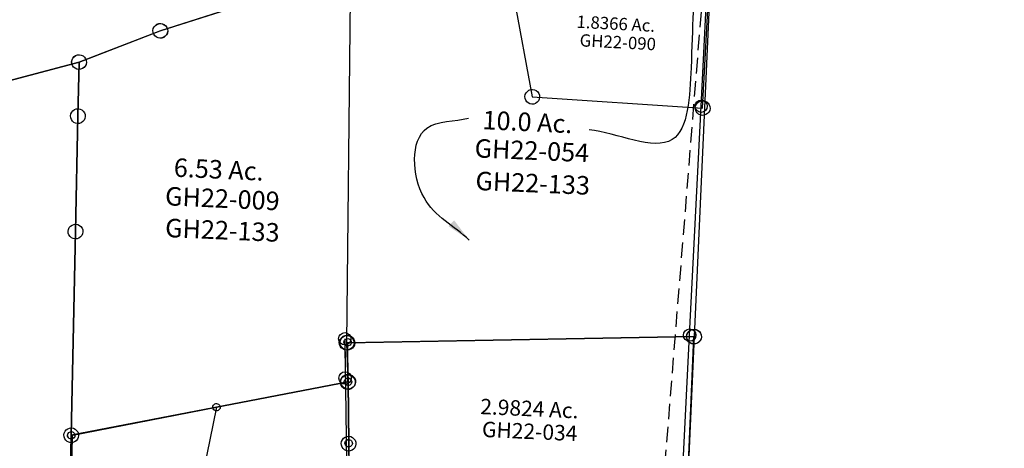
# Model space of a CAD drawing. Units: feet. Extents: x 1928856 to 1971870, y 558830 to 590273.
# Drawn here: x 1957054 to 1958652, y 575553 to 576247 of the extents above; entities that cross this region are included whole.
import ezdxf
from ezdxf.enums import TextEntityAlignment as Align

# ---------------------------------------------------------------- set-up
doc = ezdxf.new("R2010")
doc.units = ezdxf.units.FT
doc.header["$MEASUREMENT"] = 0
doc.linetypes.add('DASHED', pattern=[0.75, 0.5, -0.25])
doc.layers.add('SUB', color=4, linetype='CONTINUOUS')
doc.layers.add('SURVEY', color=2, linetype='CONTINUOUS')
doc.styles.get("Standard").update_dxf_attribs({"font": 'romans.shx', "height": 40})
doc.dimstyles.get("Standard").update_dxf_attribs({"dimtxt": 0.18, "dimasz": 0.18, "dimexe": 0.18, "dimexo": 0.0625, "dimgap": 0.09, "dimtad": 0, "dimtih": 1, "dimtoh": 1, "dimdec": 4, "dimzin": 0, "dimdsep": 46, "dimtxsty": 'Standard', "dimcen": 0.09, "dimadec": 0, "dimazin": 0, "dimtfac": 1, "dimtdec": 4, "dimtofl": 0, "dimtmove": 0, "dimatfit": 3, "dimfxl": 1, "dimtolj": 1, "dimtzin": 0, "dimarcsym": 0})

# ---------------------------------------------------------------- blocks, each defined once
blk = doc.blocks.new('GOOD HOPEGHA$C63004B88')
at = {"layer": 'SURVEY', "color": 2}
for p, q in [((-0.2, 305.1), (-561.4, 270)), ((-12.2, 304.9), (-11.7, 308)), ((-11.7, 301.8), (-12.2, 304.9)), ((-11.7, 308), (-10.5, 310.9)), ((-10.5, 310.9), (-8.6, 313.3)), ((-8.6, 313.3), (-6.2, 315.2)), ((-6.2, 315.2), (-3.3, 316.4)), ((-3.3, 316.4), (-0.2, 316.9)), ((-0.2, 316.9), (3, 316.4)), ((0, 0), (-0.2, 304.9)), ((3, 316.4), (5.8, 315.2)), ((5.8, 315.2), (8.2, 313.3)), ((8.2, 313.3), (10.2, 310.9)), ((10.2, 310.9), (11.4, 308)), ((11.4, 308), (11.8, 304.9)), ((11.8, 304.9), (11.4, 301.8)), ((-10.5, 298.9), (-11.7, 301.8)), ((-8.6, 296.5), (-10.5, 298.9)), ((-6.2, 294.6), (-8.6, 296.5)), ((-3.3, 293.4), (-6.2, 294.6)), ((-0.2, 292.9), (-3.3, 293.4)), ((3, 293.4), (-0.2, 292.9)), ((5.8, 294.6), (3, 293.4)), ((8.2, 296.5), (5.8, 294.6)), ((10.2, 298.9), (8.2, 296.5)), ((11.4, 301.8), (10.2, 298.9)), ((-573.4, 270), (-573, 273.1)), ((-573, 273.1), (-571.8, 276)), ((-571.8, 276), (-569.8, 278.4)), ((-569.8, 278.4), (-567.4, 280.3)), ((-567.4, 280.3), (-564.6, 281.5)), ((-564.6, 281.5), (-561.4, 282)), ((-561.4, 282), (-558.3, 281.5)), ((-558.3, 281.5), (-555.4, 280.3)), ((-555.4, 280.3), (-553, 278.4)), ((-553, 278.4), (-551.1, 276)), ((-551.1, 276), (-549.9, 273.1)), ((-549.9, 273.1), (-549.4, 270)), ((-573, 266.8), (-573.4, 270)), ((-571.8, 264), (-573, 266.8)), ((-569.8, 261.6), (-571.8, 264)), ((-567.4, 259.6), (-569.8, 261.6)), ((-564.6, 258.4), (-567.4, 259.6)), ((-561.4, 258), (-564.6, 258.4)), ((-561.4, 270), (-557.8, 206.1)), ((-558.3, 258.4), (-561.4, 258)), ((-555.4, 259.6), (-558.3, 258.4)), ((-553, 261.6), (-555.4, 259.6)), ((-551.1, 264), (-553, 261.6)), ((-549.9, 266.8), (-551.1, 264)), ((-549.4, 270), (-549.9, 266.8)), ((-569.8, 206.1), (-569.4, 209.2)), ((-569.4, 209.2), (-568.2, 212.1)), ((-568.2, 212.1), (-566.2, 214.5)), ((-566.2, 214.5), (-563.8, 216.4)), ((-563.8, 216.4), (-561, 217.6)), ((-561, 217.6), (-557.8, 218.1)), ((-557.8, 218.1), (-554.7, 217.6)), ((-554.7, 217.6), (-551.8, 216.4)), ((-551.8, 216.4), (-549.4, 214.5)), ((-549.4, 214.5), (-547.5, 212.1)), ((-547.5, 212.1), (-546.3, 209.2)), ((-546.3, 209.2), (-545.8, 206.1)), ((-569.4, 203), (-569.8, 206.1)), ((-568.2, 200.1), (-569.4, 203)), ((-566.2, 197.7), (-568.2, 200.1)), ((-563.8, 195.8), (-566.2, 197.7)), ((-561, 194.6), (-563.8, 195.8)), ((-557.8, 194.1), (-561, 194.6)), ((-557.8, 206.1), (-552.2, 106.5)), ((-554.7, 194.6), (-557.8, 194.1)), ((-551.8, 195.8), (-554.7, 194.6)), ((-549.4, 197.7), (-551.8, 195.8)), ((-547.5, 200.1), (-549.4, 197.7)), ((-546.3, 203), (-547.5, 200.1)), ((-545.8, 206.1), (-546.3, 203)), ((-563.7, 109.7), (-562.5, 112.5)), ((-562.5, 112.5), (-560.6, 114.9)), ((-560.6, 114.9), (-558.2, 116.9)), ((-558.2, 116.9), (-555.3, 118.1)), ((-555.3, 118.1), (-552.2, 118.5)), ((-552.2, 118.5), (-549.1, 118.1)), ((-549.1, 118.1), (-546.2, 116.9)), ((-546.2, 116.9), (-543.8, 114.9)), ((-543.8, 114.9), (-541.9, 112.5)), ((-541.9, 112.5), (-540.7, 109.7)), ((-564.2, 106.5), (-563.7, 109.7)), ((-563.7, 103.4), (-564.2, 106.5)), ((-562.5, 100.5), (-563.7, 103.4)), ((-560.6, 98.1), (-562.5, 100.5)), ((-558.2, 96.2), (-560.6, 98.1)), ((-555.3, 95), (-558.2, 96.2)), ((-552.2, 106.5), (-550.1, 68.9)), ((-546.2, 96.2), (-549.1, 95)), ((-543.8, 98.1), (-546.2, 96.2)), ((-541.9, 100.5), (-543.8, 98.1)), ((-540.7, 103.4), (-541.9, 100.5)), ((-540.7, 109.7), (-540.2, 106.5)), ((-540.2, 106.5), (-540.7, 103.4)), ((-552.2, 94.5), (-555.3, 95)), ((-549.1, 95), (-552.2, 94.5)), ((-550.1, 68.9), (-425, 83.9)), ((-425, 83.9), (-153.7, 40.4)), ((-153.7, 40.4), (0, 0))]:
    blk.add_line(p, q, dxfattribs=at)
blk.add_text('2.9824 Ac.', height=25, dxfattribs=at).set_placement((-261.7, 164.1), align=Align.CENTER)
at = {"layer": 'SURVEY', "color": 1, "linetype": 'ByBlock', "ltscale": 10, "insert": (-259.5, 136.5), "char_height": 25, "width": 194.75, "attachment_point": 5}
blk.add_mtext('GH22-034', dxfattribs=at)
blk = doc.blocks.new('A$C13BF3C88')
at = {"layer": 'SURVEY', "color": 6, "linetype": 'DASHED', "ltscale": 50}
blk.add_line((411, 69.3), (624.7, 2732.6), dxfattribs=at)
at = {"layer": 'SURVEY', "color": 6, "ltscale": 10}
for q in [(29.2, 1755.6), (26.9, 1892.8)]:
    blk.add_line((26.5, 1956.5), q, dxfattribs=at)
blk.add_lwpolyline([(454.5, 669.4), (468.5, 861.8), (481.6, 1042), (489.5, 1150.4), (490.4, 1163.4), (438.8, 1219.7), (221.7, 1392.5), (83.6, 1613.8), (12.2, 1728.9), (29.2, 1755.6), (154.8, 1764.8), (422.9, 1704.8), (539.3, 1668), (570.6, 1658), (586, 1962.5), (604.6, 2333.6), (614.9, 2538.9)], dxfattribs=at)
for centre in [(604.6, 2333.6), (26.5, 1956.5), (586, 1962.5), (26.9, 1892.8)]:
    blk.add_circle(centre, 10, dxfattribs=at)
blk = doc.blocks.new('GOOD HOPEGHA$C5DA75B4A')
at = {"layer": 'SURVEY', "color": 2}
for p, q in [((-12, 12), (12, 12)), ((-12, -12), (-12, 12)), ((-1.3, -193.5), (0, 0)), ((12, 12), (12, -12)), ((12, -12), (-12, -12)), ((-228.7, -25.6), (-351.1, -51.1)), ((-207.5, -190.9), (-228.7, -25.6)), ((-228.7, -25.7), (-207.5, -190.9)), ((-215.1, -74.4), (-228.7, -25.7)), ((-351.1, -51.1), (-346, -80.7)), ((-221.1, -64), (-218.2, -62.8)), ((-218.2, -62.8), (-215.1, -62.4)), ((-215.1, -62.4), (-212, -62.8)), ((-212, -62.8), (-209.1, -64)), ((-358, -80.7), (-357.6, -77.6)), ((-357.6, -77.6), (-356.4, -74.7)), ((-356.4, -74.7), (-354.4, -72.3)), ((-354.4, -72.3), (-352, -70.4)), ((-352, -70.4), (-349.2, -69.2)), ((-349.2, -69.2), (-346, -68.7)), ((-346, -68.7), (-342.9, -69.2)), ((-342.9, -69.2), (-340, -70.4)), ((-340, -70.4), (-337.6, -72.3)), ((-337.6, -72.3), (-335.7, -74.7)), ((-335.7, -74.7), (-334.5, -77.6)), ((-334.5, -77.6), (-334, -80.7)), ((-227.1, -74.4), (-226.6, -71.2)), ((-226.6, -77.5), (-227.1, -74.4)), ((-226.6, -71.2), (-225.4, -68.4)), ((-225.4, -80.4), (-226.6, -77.5)), ((-225.4, -68.4), (-223.5, -66)), ((-223.5, -66), (-221.1, -64)), ((-182.5, -191.2), (-215.1, -74.4)), ((-209.1, -64), (-206.7, -66)), ((-206.7, -66), (-204.8, -68.4)), ((-204.8, -68.4), (-203.6, -71.2)), ((-203.6, -77.5), (-204.8, -80.4)), ((-203.6, -71.2), (-203.1, -74.4)), ((-203.1, -74.4), (-203.6, -77.5)), ((-357.6, -83.8), (-358, -80.7)), ((-356.4, -86.7), (-357.6, -83.8)), ((-354.4, -89.1), (-356.4, -86.7)), ((-352, -91), (-354.4, -89.1)), ((-349.2, -92.2), (-352, -91)), ((-346, -92.7), (-349.2, -92.2)), ((-346, -80.7), (-327.5, -189.4)), ((-342.9, -92.2), (-346, -92.7)), ((-340, -91), (-342.9, -92.2)), ((-337.6, -89.1), (-340, -91)), ((-335.7, -86.7), (-337.6, -89.1)), ((-334.5, -83.8), (-335.7, -86.7)), ((-334, -80.7), (-334.5, -83.8)), ((-223.5, -82.8), (-225.4, -80.4)), ((-221.1, -84.7), (-223.5, -82.8)), ((-218.2, -85.9), (-221.1, -84.7)), ((-215.1, -86.4), (-218.2, -85.9)), ((-212, -85.9), (-215.1, -86.4)), ((-209.1, -84.7), (-212, -85.9)), ((-206.7, -82.8), (-209.1, -84.7)), ((-204.8, -80.4), (-206.7, -82.8)), ((-339.5, -189.4), (-339, -186.3)), ((-339, -192.5), (-339.5, -189.4)), ((-339, -186.3), (-337.8, -183.4)), ((-337.8, -183.4), (-335.9, -181)), ((-335.9, -181), (-333.5, -179.1)), ((-333.5, -179.1), (-330.6, -177.9)), ((-330.6, -177.9), (-327.5, -177.4)), ((-327.5, -177.4), (-324.4, -177.9)), ((-327.5, -189.4), (-278.3, -393.4)), ((-324.4, -177.9), (-321.5, -179.1)), ((-321.5, -179.1), (-319.1, -181)), ((-319.1, -181), (-317.2, -183.4)), ((-317.2, -183.4), (-316, -186.3)), ((-316, -186.3), (-315.5, -189.4)), ((-315.5, -189.4), (-316, -192.5)), ((-219.5, -190.9), (-219, -187.8)), ((-219, -194.1), (-219.5, -190.9)), ((-219, -187.8), (-217.8, -184.9)), ((-217.8, -184.9), (-215.9, -182.5)), ((-215.9, -182.5), (-213.5, -180.6)), ((-213.5, -180.6), (-210.6, -179.4)), ((-210.6, -179.4), (-207.5, -178.9)), ((-207.5, -178.9), (-204.4, -179.4)), ((-1.3, -193.5), (-207.5, -190.9)), ((-207.5, -190.9), (-182.5, -191.2)), ((-204.4, -179.4), (-201.5, -180.6)), ((-201.5, -180.6), (-199.1, -182.5)), ((-199.1, -182.5), (-197.2, -184.9)), ((-197.2, -184.9), (-196, -187.8)), ((-196, -187.8), (-195.5, -190.9)), ((-195.5, -190.9), (-196, -194.1)), ((-182.5, -191.2), (-1.3, -193.5)), ((-13.3, -193.5), (-12.8, -190.4)), ((-12.8, -190.4), (-11.6, -187.5)), ((-11.6, -187.5), (-9.7, -185.1)), ((-9.7, -185.1), (-7.3, -183.2)), ((-7.3, -183.2), (-4.4, -182)), ((-4.4, -182), (-1.3, -181.5)), ((-1.3, -181.5), (1.9, -182)), ((1.9, -182), (4.7, -183.2)), ((4.7, -183.2), (7.1, -185.1)), ((7.1, -185.1), (9.1, -187.5)), ((9.1, -187.5), (10.3, -190.4)), ((10.3, -190.4), (10.7, -193.5)), ((-337.8, -195.4), (-339, -192.5)), ((-335.9, -197.8), (-337.8, -195.4)), ((-333.5, -199.7), (-335.9, -197.8)), ((-330.6, -200.9), (-333.5, -199.7)), ((-327.5, -201.4), (-330.6, -200.9)), ((-324.4, -200.9), (-327.5, -201.4)), ((-321.5, -199.7), (-324.4, -200.9)), ((-319.1, -197.8), (-321.5, -199.7)), ((-317.2, -195.4), (-319.1, -197.8)), ((-316, -192.5), (-317.2, -195.4)), ((-217.8, -196.9), (-219, -194.1)), ((-215.9, -199.3), (-217.8, -196.9)), ((-213.5, -201.3), (-215.9, -199.3)), ((-210.6, -202.5), (-213.5, -201.3)), ((-207.5, -202.9), (-210.6, -202.5)), ((-204.4, -202.5), (-207.5, -202.9)), ((-201.5, -201.3), (-204.4, -202.5)), ((-199.1, -199.3), (-201.5, -201.3)), ((-197.2, -196.9), (-199.1, -199.3)), ((-196, -194.1), (-197.2, -196.9)), ((-12.8, -196.7), (-13.3, -193.5)), ((-11.6, -199.5), (-12.8, -196.7)), ((-9.7, -201.9), (-11.6, -199.5)), ((-7.3, -203.9), (-9.7, -201.9)), ((-4.4, -205.1), (-7.3, -203.9)), ((-1.3, -205.5), (-4.4, -205.1)), ((-1.3, -396.9), (-1.3, -193.5)), ((1.9, -205.1), (-1.3, -205.5)), ((4.7, -203.9), (1.9, -205.1)), ((7.1, -201.9), (4.7, -203.9)), ((9.1, -199.5), (7.1, -201.9)), ((10.3, -196.7), (9.1, -199.5)), ((10.7, -193.5), (10.3, -196.7)), ((-286.7, -385), (-284.3, -383)), ((-284.3, -383), (-281.5, -381.8)), ((-281.5, -381.8), (-278.3, -381.4)), ((-278.3, -381.4), (-275.2, -381.8)), ((-275.2, -381.8), (-272.3, -383)), ((-272.3, -383), (-269.9, -385)), ((-290.3, -393.4), (-289.9, -390.2)), ((-289.9, -396.5), (-290.3, -393.4)), ((-289.9, -390.2), (-288.7, -387.4)), ((-288.7, -399.4), (-289.9, -396.5)), ((-288.7, -387.4), (-286.7, -385)), ((-286.7, -401.8), (-288.7, -399.4)), ((-278.3, -393.4), (-1.3, -396.9)), ((-269.9, -385), (-268, -387.4)), ((-268, -399.4), (-269.9, -401.8)), ((-268, -387.4), (-266.8, -390.2)), ((-266.8, -396.5), (-268, -399.4)), ((-266.8, -390.2), (-266.3, -393.4)), ((-266.3, -393.4), (-266.8, -396.5)), ((-13.3, -396.9), (-12.8, -393.8)), ((-12.8, -400), (-13.3, -396.9)), ((-12.8, -393.8), (-11.6, -390.9)), ((-11.6, -390.9), (-9.7, -388.5)), ((-9.7, -388.5), (-7.3, -386.6)), ((-7.3, -386.6), (-4.4, -385.4)), ((-4.4, -385.4), (-1.3, -384.9)), ((-1.3, -384.9), (1.9, -385.4)), ((1.9, -385.4), (4.7, -386.6)), ((4.7, -386.6), (7.1, -388.5)), ((7.1, -388.5), (9.1, -390.9)), ((9.1, -390.9), (10.3, -393.8)), ((10.3, -393.8), (10.7, -396.9)), ((10.7, -396.9), (10.3, -400)), ((-284.3, -403.7), (-286.7, -401.8)), ((-281.5, -404.9), (-284.3, -403.7)), ((-278.3, -405.4), (-281.5, -404.9)), ((-275.2, -404.9), (-278.3, -405.4)), ((-272.3, -403.7), (-275.2, -404.9)), ((-269.9, -401.8), (-272.3, -403.7)), ((-11.6, -402.9), (-12.8, -400)), ((-9.7, -405.3), (-11.6, -402.9)), ((-7.3, -407.2), (-9.7, -405.3)), ((-4.4, -408.4), (-7.3, -407.2)), ((-1.3, -408.9), (-4.4, -408.4)), ((1.9, -408.4), (-1.3, -408.9)), ((4.7, -407.2), (1.9, -408.4)), ((7.1, -405.3), (4.7, -407.2)), ((9.1, -402.9), (7.1, -405.3)), ((10.3, -400), (9.1, -402.9))]:
    blk.add_line(p, q, dxfattribs=at)
blk.add_text('0.0474 Ac.', height=5, rotation=280.0141, dxfattribs=at).set_placement((-201.8, -153.6), align=Align.CENTER)
blk.add_text('1.8366 Ac.', height=20, dxfattribs=at).set_placement((-149.3, -277.7), align=Align.CENTER)
at = {"layer": 'SURVEY', "color": 1, "linetype": 'ByBlock', "ltscale": 10, "insert": (-206.8, -152.9), "char_height": 5, "width": 194.75, "attachment_point": 5, "rotation": 281.2296}
blk.add_mtext('GH22-093', dxfattribs=at)
at = {"layer": 'SURVEY', "color": 1, "linetype": 'ByBlock', "ltscale": 10, "insert": (-144.4, -300.1), "char_height": 20, "width": 194.75, "attachment_point": 5}
blk.add_mtext('GH22-090', dxfattribs=at)
blk = doc.blocks.new('GOOD HOPEGHA$C53A60DEF')
at = {"layer": 'SURVEY', "color": 2}
for p, q in [((313.6, 108.7), (333.8, 120.8)), ((333.8, 120.8), (361.8, 57.2)), ((279.4, 75.6), (313.6, 108.7)), ((175.8, 42), (279.4, 75.6)), ((351.8, 62.5), (353.8, 64.9)), ((353.8, 64.9), (356.2, 66.8)), ((356.2, 66.8), (359, 68)), ((359, 68), (362.2, 68.5)), ((362.2, 68.5), (365.3, 68)), ((365.3, 68), (368.2, 66.8)), ((368.2, 66.8), (370.6, 64.9)), ((370.6, 64.9), (372.5, 62.5)), ((350.2, 56.5), (350.6, 59.6)), ((350.6, 53.4), (350.2, 56.5)), ((350.6, 59.6), (351.8, 62.5)), ((351.8, 50.5), (350.6, 53.4)), ((353.8, 48.1), (351.8, 50.5)), ((356.2, 46.2), (353.8, 48.1)), ((361.8, 57.2), (410.5, -53.3)), ((370.6, 48.1), (368.2, 46.2)), ((372.5, 50.5), (370.6, 48.1)), ((372.5, 62.5), (373.7, 59.6)), ((373.7, 53.4), (372.5, 50.5)), ((373.7, 59.6), (374.2, 56.5)), ((374.2, 56.5), (373.7, 53.4)), ((63, 7.2), (130.3, 34.4)), ((130.3, 34.4), (175.8, 42)), ((183.4, 44.5), (308.2, -162.1)), ((359, 45), (356.2, 46.2)), ((362.2, 44.5), (359, 45)), ((365.3, 45), (362.2, 44.5)), ((368.2, 46.2), (365.3, 45)), ((194.8, 14.4), (196.7, 16.8)), ((196.7, 16.8), (199.1, 18.7)), ((199.1, 18.7), (202, 19.9)), ((202, 19.9), (205.1, 20.4)), ((205.1, 20.4), (208.2, 19.9)), ((208.2, 19.9), (211.1, 18.7)), ((211.1, 18.7), (213.5, 16.8)), ((213.5, 16.8), (215.4, 14.4)), ((-26.2, -40.4), (0, 0)), ((0, 0), (63, 7.2)), ((193.1, 8.4), (193.6, 11.5)), ((193.6, 5.2), (193.1, 8.4)), ((193.6, 11.5), (194.8, 14.4)), ((194.8, 2.4), (193.6, 5.2)), ((196.7, 0), (194.8, 2.4)), ((215.4, 2.4), (213.5, 0)), ((215.4, 14.4), (216.6, 11.5)), ((216.6, 5.2), (215.4, 2.4)), ((216.6, 11.5), (217.1, 8.4)), ((217.1, 8.4), (216.6, 5.2)), ((199.1, -2), (196.7, 0)), ((202, -3.2), (199.1, -2)), ((205.1, -3.6), (202, -3.2)), ((208.2, -3.2), (205.1, -3.6)), ((211.1, -2), (208.2, -3.2)), ((213.5, 0), (211.1, -2)), ((-38.4, -93.1), (-26.2, -40.4)), ((399, -50.2), (400.2, -47.3)), ((400.2, -47.3), (402.1, -44.9)), ((402.1, -44.9), (404.5, -43)), ((404.5, -43), (407.4, -41.8)), ((407.4, -41.8), (410.5, -41.3)), ((410.5, -41.3), (413.6, -41.8)), ((413.6, -41.8), (416.5, -43)), ((416.5, -43), (418.9, -44.9)), ((418.9, -44.9), (420.8, -47.3)), ((420.8, -47.3), (422, -50.2)), ((398.5, -53.3), (399, -50.2)), ((399, -56.5), (398.5, -53.3)), ((400.2, -59.3), (399, -56.5)), ((402.1, -61.7), (400.2, -59.3)), ((404.5, -63.7), (402.1, -61.7)), ((407.4, -64.9), (404.5, -63.7)), ((410.5, -53.3), (430.6, -98.8)), ((416.5, -63.7), (413.6, -64.9)), ((418.9, -61.7), (416.5, -63.7)), ((420.8, -59.3), (418.9, -61.7)), ((422, -56.5), (420.8, -59.3)), ((422, -50.2), (422.5, -53.3)), ((422.5, -53.3), (422, -56.5)), ((410.5, -65.3), (407.4, -64.9)), ((413.6, -64.9), (410.5, -65.3)), ((-110.6, -192.5), (-38.4, -93.1)), ((430.6, -98.8), (308.2, -162.1)), ((296.2, -162.1), (296.7, -159)), ((296.7, -159), (297.9, -156.1)), ((297.9, -156.1), (299.8, -153.7)), ((299.8, -153.7), (302.2, -151.8)), ((302.2, -151.8), (305.1, -150.6)), ((305.1, -150.6), (308.2, -150.1)), ((308.2, -150.1), (311.3, -150.6)), ((311.3, -150.6), (314.2, -151.8)), ((314.2, -151.8), (316.6, -153.7)), ((316.6, -153.7), (318.5, -156.1)), ((318.5, -156.1), (319.7, -159)), ((319.7, -159), (320.2, -162.1)), ((308.2, -162.1), (167.4, -214)), ((296.7, -165.3), (296.2, -162.1)), ((297.9, -168.1), (296.7, -165.3)), ((299.8, -170.5), (297.9, -168.1)), ((302.2, -172.5), (299.8, -170.5)), ((305.1, -173.7), (302.2, -172.5)), ((308.2, -174.1), (305.1, -173.7)), ((311.3, -173.7), (308.2, -174.1)), ((314.2, -172.5), (311.3, -173.7)), ((316.6, -170.5), (314.2, -172.5)), ((318.5, -168.1), (316.6, -170.5)), ((319.7, -165.3), (318.5, -168.1)), ((320.2, -162.1), (319.7, -165.3)), ((-122.6, -192.5), (-122.1, -189.3)), ((-122.1, -189.3), (-120.9, -186.5)), ((-120.9, -186.5), (-119, -184.1)), ((-119, -184.1), (-116.6, -182.1)), ((-116.6, -182.1), (-113.7, -180.9)), ((-113.7, -180.9), (-110.6, -180.5)), ((-110.6, -180.5), (-107.5, -180.9)), ((-107.5, -180.9), (-104.6, -182.1)), ((-104.6, -182.1), (-102.2, -184.1)), ((-102.2, -184.1), (-100.3, -186.5)), ((-100.3, -186.5), (-99.1, -189.3)), ((-99.1, -189.3), (-98.6, -192.5)), ((-126, -311.5), (-110.6, -192.5)), ((-122.1, -195.6), (-122.6, -192.5)), ((-120.9, -198.5), (-122.1, -195.6)), ((-119, -200.9), (-120.9, -198.5)), ((-116.6, -202.8), (-119, -200.9)), ((-113.7, -204), (-116.6, -202.8)), ((-110.6, -204.5), (-113.7, -204)), ((-107.5, -204), (-110.6, -204.5)), ((-104.6, -202.8), (-107.5, -204)), ((-102.2, -200.9), (-104.6, -202.8)), ((-100.3, -198.5), (-102.2, -200.9)), ((-99.1, -195.6), (-100.3, -198.5)), ((-98.6, -192.5), (-99.1, -195.6)), ((157, -208), (159, -205.6)), ((159, -205.6), (161.4, -203.7)), ((161.4, -203.7), (164.2, -202.5)), ((164.2, -202.5), (167.4, -202)), ((167.4, -202), (170.5, -202.5)), ((170.5, -202.5), (173.4, -203.7)), ((173.4, -203.7), (175.8, -205.6)), ((175.8, -205.6), (177.7, -208)), ((167.4, -214), (38, -270.7)), ((155.4, -214), (155.8, -210.9)), ((155.8, -217.1), (155.4, -214)), ((155.8, -210.9), (157, -208)), ((157, -220), (155.8, -217.1)), ((159, -222.4), (157, -220)), ((161.4, -224.3), (159, -222.4)), ((175.8, -222.4), (173.4, -224.3)), ((177.7, -220), (175.8, -222.4)), ((177.7, -208), (178.9, -210.9)), ((178.9, -217.1), (177.7, -220)), ((178.9, -210.9), (179.4, -214)), ((179.4, -214), (178.9, -217.1)), ((164.2, -225.5), (161.4, -224.3)), ((167.4, -226), (164.2, -225.5)), ((170.5, -225.5), (167.4, -226)), ((173.4, -224.3), (170.5, -225.5)), ((38, -270.7), (-98.5, -313.5)), ((26, -270.7), (26.5, -267.5)), ((26.5, -273.8), (26, -270.7)), ((26.5, -267.5), (27.7, -264.7)), ((27.7, -264.7), (29.6, -262.3)), ((29.6, -262.3), (32, -260.3)), ((32, -260.3), (34.9, -259.1)), ((34.9, -259.1), (38, -258.7)), ((38, -258.7), (41.1, -259.1)), ((41.1, -259.1), (44, -260.3)), ((44, -260.3), (46.4, -262.3)), ((46.4, -262.3), (48.3, -264.7)), ((48.3, -264.7), (49.5, -267.5)), ((49.5, -267.5), (50, -270.7)), ((50, -270.7), (49.5, -273.8)), ((27.7, -276.7), (26.5, -273.8)), ((29.6, -279.1), (27.7, -276.7)), ((32, -281), (29.6, -279.1)), ((34.9, -282.2), (32, -281)), ((38, -282.7), (34.9, -282.2)), ((41.1, -282.2), (38, -282.7)), ((44, -281), (41.1, -282.2)), ((46.4, -279.1), (44, -281)), ((48.3, -276.7), (46.4, -279.1)), ((49.5, -273.8), (48.3, -276.7)), ((-136.4, -305.5), (-134.4, -303.1)), ((-134.4, -303.1), (-132, -301.1)), ((-132, -301.1), (-129.2, -299.9)), ((-129.2, -299.9), (-126, -299.5)), ((-126, -299.5), (-122.9, -299.9)), ((-122.9, -299.9), (-120, -301.1)), ((-120, -301.1), (-117.6, -303.1)), ((-117.6, -303.1), (-115.7, -305.5)), ((-138, -311.5), (-137.6, -308.3)), ((-137.6, -314.6), (-138, -311.5)), ((-137.6, -308.3), (-136.4, -305.5)), ((-136.4, -317.5), (-137.6, -314.6)), ((-134.4, -319.9), (-136.4, -317.5)), ((-98.5, -313.5), (-126, -311.4)), ((-115.7, -317.5), (-117.6, -319.9)), ((-115.7, -305.5), (-114.5, -308.3)), ((-114.5, -314.6), (-115.7, -317.5)), ((-114.5, -308.3), (-114, -311.5)), ((-114, -311.5), (-114.5, -314.6)), ((-132, -321.8), (-134.4, -319.9)), ((-129.2, -323), (-132, -321.8)), ((-126, -323.5), (-129.2, -323)), ((-122.9, -323), (-126, -323.5)), ((-120, -321.8), (-122.9, -323)), ((-117.6, -319.9), (-120, -321.8))]:
    blk.add_line(p, q, dxfattribs=at)
for s, rotation, p in [('.8174 Ac.', 302.545, (316.3, -23.5)), ('2.00 Ac.', 19.69, (67.5, -105.9)), ('2.8174 Ac.', 19.69, (209.5, -131.3))]:
    blk.add_text(s, height=20, rotation=rotation, dxfattribs=at).set_placement(p, align=Align.CENTER)
at = {"layer": 'SURVEY', "color": 1, "linetype": 'ByBlock', "ltscale": 10, "char_height": 20, "width": 194.75, "attachment_point": 5}
for s, insert, rotation in [('GH22-122', (304.2, -38.4), 302.545), ('GH22-122', (72.8, -122.7), 19.69), ('GH22-119', (224.6, -145.3), 19.69)]:
    blk.add_mtext(s, dxfattribs=dict(at, insert=insert, rotation=rotation))
blk = doc.blocks.new('GOOD HOPEGHA$C415D3868')
at = {"layer": 'SURVEY', "color": 2, "linetype": 'Continuous'}
for p, q in [((852.3, 575.9), (852.6, 577.4)), ((852.6, 574.3), (852.3, 575.9)), ((852.6, 577.4), (853.2, 578.9)), ((853.2, 578.9), (854.1, 580.1)), ((854.1, 580.1), (855.3, 581)), ((855.3, 581), (856.8, 581.6)), ((856.8, 581.6), (858.3, 581.9)), ((858.3, 581.9), (859.9, 581.6)), ((859.9, 581.6), (861.3, 581)), ((861.3, 581), (862.5, 580.1)), ((862.5, 580.1), (863.5, 578.9)), ((863.5, 578.9), (864.1, 577.4)), ((864.1, 577.4), (864.3, 575.9)), ((864.3, 575.9), (864.1, 574.3)), ((853.2, 572.9), (852.6, 574.3)), ((854.1, 571.7), (853.2, 572.9)), ((855.3, 570.7), (854.1, 571.7)), ((856.8, 570.1), (855.3, 570.7)), ((858.3, 569.9), (856.8, 570.1)), ((859.9, 570.1), (858.3, 569.9)), ((861.3, 570.7), (859.9, 570.1)), ((862.5, 571.7), (861.3, 570.7)), ((863.5, 572.9), (862.5, 571.7)), ((864.1, 574.3), (863.5, 572.9)), ((855.9, 512), (856.2, 513.6)), ((856.2, 510.5), (855.9, 512)), ((856.2, 513.6), (856.8, 515)), ((856.8, 515), (857.7, 516.2)), ((857.7, 516.2), (858.9, 517.2)), ((858.9, 517.2), (860.4, 517.8)), ((860.4, 517.8), (861.9, 518)), ((861.9, 518), (863.5, 517.8)), ((863.5, 517.8), (864.9, 517.2)), ((864.9, 517.2), (866.1, 516.2)), ((866.1, 516.2), (867.1, 515)), ((867.1, 515), (867.7, 513.6)), ((867.7, 513.6), (867.9, 512)), ((867.9, 512), (867.7, 510.5)), ((856.8, 509), (856.2, 510.5)), ((857.7, 507.8), (856.8, 509)), ((858.9, 506.9), (857.7, 507.8)), ((860.4, 506.3), (858.9, 506.9)), ((861.9, 506), (860.4, 506.3)), ((863.5, 506.3), (861.9, 506)), ((864.9, 506.9), (863.5, 506.3)), ((866.1, 507.8), (864.9, 506.9)), ((867.1, 509), (866.1, 507.8)), ((867.7, 510.5), (867.1, 509)), ((861.8, 414), (862.4, 415.5)), ((862.4, 415.5), (863.4, 416.7)), ((863.4, 416.7), (864.6, 417.6)), ((864.6, 417.6), (866, 418.2)), ((866, 418.2), (867.6, 418.5)), ((867.6, 418.5), (869.1, 418.2)), ((869.1, 418.2), (870.6, 417.6)), ((870.6, 417.6), (871.8, 416.7)), ((871.8, 416.7), (872.7, 415.5)), ((872.7, 415.5), (873.3, 414)), ((411.3, 404.9), (411.6, 406.4)), ((411.6, 403.3), (411.3, 404.9)), ((411.6, 406.4), (412.2, 407.9)), ((412.2, 401.9), (411.6, 403.3)), ((412.2, 407.9), (413.1, 409.1)), ((413.1, 400.7), (412.2, 401.9)), ((413.1, 409.1), (414.3, 410)), ((414.3, 399.7), (413.1, 400.7)), ((414.3, 410), (415.8, 410.6)), ((415.8, 399.1), (414.3, 399.7)), ((415.8, 410.6), (417.3, 410.9)), ((417.3, 410.9), (418.9, 410.6)), ((418.9, 410.6), (420.3, 410)), ((420.3, 399.7), (418.9, 399.1)), ((420.3, 410), (421.5, 409.1)), ((421.5, 400.7), (420.3, 399.7)), ((421.5, 409.1), (422.5, 407.9)), ((422.5, 401.9), (421.5, 400.7)), ((422.5, 407.9), (423.1, 406.4)), ((423.1, 403.3), (422.5, 401.9)), ((423.1, 406.4), (423.3, 404.9)), ((423.3, 404.9), (423.1, 403.3)), ((861.6, 412.5), (861.8, 414)), ((861.8, 410.9), (861.6, 412.5)), ((862.4, 409.5), (861.8, 410.9)), ((863.4, 408.3), (862.4, 409.5)), ((864.6, 407.3), (863.4, 408.3)), ((866, 406.7), (864.6, 407.3)), ((867.6, 406.5), (866, 406.7)), ((869.1, 406.7), (867.6, 406.5)), ((870.6, 407.3), (869.1, 406.7)), ((871.8, 408.3), (870.6, 407.3)), ((872.7, 409.5), (871.8, 408.3)), ((873.3, 410.9), (872.7, 409.5)), ((873.3, 414), (873.6, 412.5)), ((873.6, 412.5), (873.3, 410.9)), ((417.3, 398.9), (415.8, 399.1)), ((418.9, 399.1), (417.3, 398.9)), ((847.3, 351.3), (848.3, 352.5)), ((848.3, 352.5), (849.5, 353.4)), ((849.5, 353.4), (850.9, 354)), ((850.9, 354), (852.5, 354.3)), ((852.5, 354.3), (854.1, 354)), ((854.1, 354), (855.5, 353.4)), ((855.5, 353.4), (856.7, 352.5)), ((856.7, 352.5), (857.7, 351.3)), ((846.5, 348.3), (846.7, 349.8)), ((846.7, 346.7), (846.5, 348.3)), ((846.7, 349.8), (847.3, 351.3)), ((847.3, 345.3), (846.7, 346.7)), ((848.3, 344.1), (847.3, 345.3)), ((849.5, 343.1), (848.3, 344.1)), ((850.9, 342.5), (849.5, 343.1)), ((852.5, 342.3), (850.9, 342.5)), ((854.1, 342.5), (852.5, 342.3)), ((855.5, 343.1), (854.1, 342.5)), ((856.7, 344.1), (855.5, 343.1)), ((857.7, 345.3), (856.7, 344.1)), ((857.7, 351.3), (858.3, 349.8)), ((858.3, 346.7), (857.7, 345.3)), ((858.3, 349.8), (858.5, 348.3)), ((858.5, 348.3), (858.3, 346.7)), ((413.8, 305.7), (414, 307.3)), ((414, 304.2), (413.8, 305.7)), ((414, 307.3), (414.6, 308.7)), ((414.6, 302.7), (414, 304.2)), ((414.6, 308.7), (415.6, 309.9)), ((415.6, 309.9), (416.8, 310.9)), ((416.8, 310.9), (418.2, 311.5)), ((418.2, 311.5), (419.8, 311.7)), ((419.8, 311.7), (421.4, 311.5)), ((421.4, 311.5), (422.8, 310.9)), ((422.8, 310.9), (424, 309.9)), ((424, 309.9), (425, 308.7)), ((425, 308.7), (425.6, 307.3)), ((425.6, 304.2), (425, 302.7)), ((425.6, 307.3), (425.8, 305.7)), ((425.8, 305.7), (425.6, 304.2)), ((415.6, 301.5), (414.6, 302.7)), ((416.8, 300.6), (415.6, 301.5)), ((418.2, 300), (416.8, 300.6)), ((419.8, 299.7), (418.2, 300)), ((421.4, 300), (419.8, 299.7)), ((422.8, 300.6), (421.4, 300)), ((424, 301.5), (422.8, 300.6)), ((425, 302.7), (424, 301.5)), ((355.6, 39.7), (355.8, 41.3)), ((355.8, 38.2), (355.6, 39.7)), ((355.8, 41.3), (356.4, 42.7)), ((356.4, 36.7), (355.8, 38.2)), ((356.4, 42.7), (357.4, 43.9)), ((357.4, 35.5), (356.4, 36.7)), ((357.4, 43.9), (358.6, 44.9)), ((358.6, 34.6), (357.4, 35.5)), ((358.6, 44.9), (360, 45.5)), ((360, 34), (358.6, 34.6)), ((360, 45.5), (361.6, 45.7)), ((361.6, 33.7), (360, 34)), ((361.6, 45.7), (363.1, 45.5)), ((363.1, 34), (361.6, 33.7)), ((363.1, 45.5), (364.6, 44.9)), ((364.6, 34.6), (363.1, 34)), ((364.6, 44.9), (365.8, 43.9)), ((365.8, 35.5), (364.6, 34.6)), ((365.8, 43.9), (366.7, 42.7)), ((366.7, 36.7), (365.8, 35.5)), ((366.7, 42.7), (367.3, 41.3)), ((367.3, 38.2), (366.7, 36.7)), ((367.3, 41.3), (367.6, 39.7)), ((367.6, 39.7), (367.3, 38.2)), ((712.4, 40.3), (712.6, 41.8)), ((712.6, 38.7), (712.4, 40.3)), ((712.6, 41.8), (713.2, 43.3)), ((713.2, 37.3), (712.6, 38.7)), ((713.2, 43.3), (714.2, 44.5)), ((714.2, 36.1), (713.2, 37.3)), ((714.2, 44.5), (715.4, 45.4)), ((715.4, 35.1), (714.2, 36.1)), ((715.4, 45.4), (716.8, 46)), ((716.8, 34.5), (715.4, 35.1)), ((716.8, 46), (718.4, 46.3)), ((718.4, 34.3), (716.8, 34.5)), ((718.4, 46.3), (719.9, 46)), ((719.9, 34.5), (718.4, 34.3)), ((719.9, 46), (721.4, 45.4)), ((721.4, 35.1), (719.9, 34.5)), ((721.4, 45.4), (722.6, 44.5)), ((722.6, 36.1), (721.4, 35.1)), ((722.6, 44.5), (723.5, 43.3)), ((723.5, 37.3), (722.6, 36.1)), ((723.5, 43.3), (724.1, 41.8)), ((724.1, 38.7), (723.5, 37.3)), ((724.1, 41.8), (724.4, 40.3)), ((724.4, 40.3), (724.1, 38.7)), ((0, 22.1), (0.2, 23.7)), ((0.2, 20.6), (0, 22.1)), ((0.2, 23.7), (0.8, 25.1)), ((0.8, 19.1), (0.2, 20.6)), ((0.8, 25.1), (1.8, 26.3)), ((1.8, 17.9), (0.8, 19.1)), ((1.8, 26.3), (3, 27.3)), ((3, 17), (1.8, 17.9)), ((3, 27.3), (4.4, 27.9)), ((4.4, 16.4), (3, 17)), ((4.4, 27.9), (6, 28.1)), ((6, 16.1), (4.4, 16.4)), ((6, 28.1), (7.6, 27.9)), ((7.6, 16.4), (6, 16.1)), ((7.6, 27.9), (9, 27.3)), ((9, 17), (7.6, 16.4)), ((9, 27.3), (10.2, 26.3)), ((10.2, 17.9), (9, 17)), ((10.2, 26.3), (11.2, 25.1)), ((11.2, 19.1), (10.2, 17.9)), ((11.2, 25.1), (11.8, 23.7)), ((11.8, 20.6), (11.2, 19.1)), ((11.8, 23.7), (12, 22.1)), ((12, 22.1), (11.8, 20.6))]:
    blk.add_line(p, q, dxfattribs=at)
at = {"layer": 'SURVEY', "color": 2}
for p, q in [((861.9, 512), (858.3, 575.9)), ((417.3, 404.9), (861.9, 512)), ((861.9, 512), (867.6, 412.5)), ((419.8, 305.7), (417.3, 404.9)), ((421.8, 304.4), (419.3, 404.4)), ((867.6, 412.5), (869.7, 374.8)), ((869.7, 374.8), (854.2, 347.2)), ((854.2, 347.2), (718.4, 40.3)), ((852.5, 348.3), (854.2, 347.2)), ((361.6, 39.7), (419.8, 305.7)), ((361.6, 39.7), (6, 22.1)), ((697.4, 41), (361.6, 39.7)), ((718.4, 40.3), (697.4, 41))]:
    blk.add_line(p, q, dxfattribs=at)
at = {"layer": 'SURVEY', "color": 6}
for p, q in [((720.4, 0), (856.2, 346.7)), ((364.2, 19.6), (421.8, 304.4)), ((6, 22.1), (364.2, 19.6)), ((364.2, 19.6), (699.5, 1.9)), ((699.5, 1.9), (720.4, 0))]:
    blk.add_line(p, q, dxfattribs=at)
at = {"layer": 'SURVEY', "color": 2}
for s, p in [('Lot 14', (461, 270.3)), ('Lot 13', (669.9, 273.9)), ('PLAT 4.1955 Ac.', (470.8, 162.2)), ('FIELD 3.9060 Ac.', (472, 139.2))]:
    blk.add_text(s, height=20, dxfattribs=at).set_placement(p)
for rotation, p in [(77.6542, (396.1, 197.5)), (66.1225, (782, 183.9)), (0.2142, (566.6, 40.5))]:
    blk.add_text('FIELD', height=10, rotation=rotation, dxfattribs=at).set_placement(p)
at = {"layer": 'SURVEY', "color": 1}
blk.add_text('GH22-134', height=20, dxfattribs=at).set_placement((469.6, 186.5))
at = {"layer": 'SURVEY', "color": 6}
for s, rotation, p in [('PLAT ', 78.5547, (393.3, 112.8)), ('PLAT ', 68.6058, (764, 83.1)), ('PLAT', 356.9769, (462.9, 4.4))]:
    blk.add_text(s, height=10, rotation=rotation, dxfattribs=at).set_placement(p)
blk = doc.blocks.new('GOOD HOPEGHA$C694E1CB8')
at = {"layer": 'SUB', "color": 4}
for p, q in [((2034.4, 1728.6), (2245.7, 1779.6)), ((2245.7, 1779.6), (2251.3, 1680)), ((1801.1, 1672.4), (2034.4, 1728.6)), ((2034.4, 1728.6), (1963.6, 1276.1)), ((2251.3, 1680), (2253.5, 1642.3)), ((1803.6, 1572.4), (1801.1, 1672.4))]:
    blk.add_line(p, q, dxfattribs=at)
at = {"layer": 'SUB', "color": 4, "linetype": 'Continuous'}
for p, q in [((2239.7, 1779.6), (2239.9, 1781.1)), ((2239.9, 1778), (2239.7, 1779.6)), ((2239.9, 1781.1), (2240.5, 1782.6)), ((2240.5, 1776.6), (2239.9, 1778)), ((2240.5, 1782.6), (2241.5, 1783.8)), ((2241.5, 1775.4), (2240.5, 1776.6)), ((2241.5, 1783.8), (2242.7, 1784.7)), ((2242.7, 1774.4), (2241.5, 1775.4)), ((2242.7, 1784.7), (2244.1, 1785.3)), ((2244.1, 1773.8), (2242.7, 1774.4)), ((2244.1, 1785.3), (2245.7, 1785.6)), ((2245.7, 1773.6), (2244.1, 1773.8)), ((2245.7, 1785.6), (2247.3, 1785.3)), ((2247.3, 1773.8), (2245.7, 1773.6)), ((2247.3, 1785.3), (2248.7, 1784.7)), ((2248.7, 1774.4), (2247.3, 1773.8)), ((2248.7, 1784.7), (2249.9, 1783.8)), ((2249.9, 1775.4), (2248.7, 1774.4)), ((2249.9, 1783.8), (2250.9, 1782.6)), ((2250.9, 1776.6), (2249.9, 1775.4)), ((2250.9, 1782.6), (2251.5, 1781.1)), ((2251.5, 1778), (2250.9, 1776.6)), ((2251.5, 1781.1), (2251.7, 1779.6)), ((2251.7, 1779.6), (2251.5, 1778)), ((2028.4, 1728.6), (2028.6, 1730.2)), ((2028.6, 1727.1), (2028.4, 1728.6)), ((2028.6, 1730.2), (2029.2, 1731.6)), ((2029.2, 1725.6), (2028.6, 1727.1)), ((2029.2, 1731.6), (2030.2, 1732.8)), ((2030.2, 1724.4), (2029.2, 1725.6)), ((2030.2, 1732.8), (2031.4, 1733.8)), ((2031.4, 1733.8), (2032.8, 1734.4)), ((2032.8, 1734.4), (2034.4, 1734.6)), ((2034.4, 1734.6), (2036, 1734.4)), ((2036, 1734.4), (2037.4, 1733.8)), ((2037.4, 1733.8), (2038.6, 1732.8)), ((2038.6, 1732.8), (2039.6, 1731.6)), ((2039.6, 1725.6), (2038.6, 1724.4)), ((2039.6, 1731.6), (2040.2, 1730.2)), ((2040.2, 1727.1), (2039.6, 1725.6)), ((2040.2, 1730.2), (2040.4, 1728.6)), ((2040.4, 1728.6), (2040.2, 1727.1)), ((2031.4, 1723.5), (2030.2, 1724.4)), ((2032.8, 1722.9), (2031.4, 1723.5)), ((2034.4, 1722.6), (2032.8, 1722.9)), ((2036, 1722.9), (2034.4, 1722.6)), ((2037.4, 1723.5), (2036, 1722.9)), ((2038.6, 1724.4), (2037.4, 1723.5)), ((1796.9, 1676.6), (1798.1, 1677.6)), ((1798.1, 1677.6), (1799.5, 1678.2)), ((1799.5, 1678.2), (1801.1, 1678.4)), ((1801.1, 1678.4), (1802.6, 1678.2)), ((1802.6, 1678.2), (1804.1, 1677.6)), ((1804.1, 1677.6), (1805.3, 1676.6)), ((2245.3, 1680), (2245.6, 1681.6)), ((2245.6, 1678.4), (2245.3, 1680)), ((2245.6, 1681.6), (2246.2, 1683)), ((2246.2, 1677), (2245.6, 1678.4)), ((2246.2, 1683), (2247.1, 1684.2)), ((2247.1, 1684.2), (2248.3, 1685.2)), ((2248.3, 1685.2), (2249.8, 1685.8)), ((2249.8, 1685.8), (2251.3, 1686)), ((2251.3, 1686), (2252.9, 1685.8)), ((2252.9, 1685.8), (2254.3, 1685.2)), ((2254.3, 1685.2), (2255.5, 1684.2)), ((2255.5, 1684.2), (2256.5, 1683)), ((2256.5, 1683), (2257.1, 1681.6)), ((2257.1, 1678.4), (2256.5, 1677)), ((2257.1, 1681.6), (2257.3, 1680)), ((2257.3, 1680), (2257.1, 1678.4)), ((1795.1, 1672.4), (1795.3, 1674)), ((1795.3, 1670.8), (1795.1, 1672.4)), ((1795.3, 1674), (1795.9, 1675.4)), ((1795.9, 1669.4), (1795.3, 1670.8)), ((1795.9, 1675.4), (1796.9, 1676.6)), ((1796.9, 1668.2), (1795.9, 1669.4)), ((1798.1, 1667.2), (1796.9, 1668.2)), ((1799.5, 1666.6), (1798.1, 1667.2)), ((1801.1, 1666.4), (1799.5, 1666.6)), ((1802.6, 1666.6), (1801.1, 1666.4)), ((1804.1, 1667.2), (1802.6, 1666.6)), ((1805.3, 1668.2), (1804.1, 1667.2)), ((1805.3, 1676.6), (1806.2, 1675.4)), ((1806.2, 1669.4), (1805.3, 1668.2)), ((1806.2, 1675.4), (1806.8, 1674)), ((1806.8, 1670.8), (1806.2, 1669.4)), ((1806.8, 1674), (1807.1, 1672.4)), ((1807.1, 1672.4), (1806.8, 1670.8)), ((2247.1, 1675.8), (2246.2, 1677)), ((2248.3, 1674.8), (2247.1, 1675.8)), ((2249.8, 1674.2), (2248.3, 1674.8)), ((2251.3, 1674), (2249.8, 1674.2)), ((2252.9, 1674.2), (2251.3, 1674)), ((2254.3, 1674.8), (2252.9, 1674.2)), ((2255.5, 1675.8), (2254.3, 1674.8)), ((2256.5, 1677), (2255.5, 1675.8))]:
    blk.add_line(p, q, dxfattribs=at)
blk = doc.blocks.new('A$C47cc2a60')
at = {"layer": 'SURVEY'}
blk.add_lwpolyline([(1293.5, 1176), (1204.8, 1084.8), (1080, 920.6), (1057.2, 869.5), (1040.8, 701.7), (1090.5, 696.8), (1140.4, 691.9), (1120.9, -48.9), (1120.1, -77), (1020.4, -69.6), (1020.8, -40.5), (1028.4, 516.6), (1033.9, 596.5), (571.5, 549.8), (567, 549.4), (582.3, 759.5), (595.4, 939.7), (603.3, 1048.2), (604.2, 1061.2), (620.7, 1163.1), (684.5, 1555.7), (699.8, 1860.3), (718.4, 2231.4), (728.7, 2436.7)], dxfattribs=at)
for centre in [(718.4, 2231.4), (699.8, 1860.3)]:
    blk.add_circle(centre, 10, dxfattribs=at)
blk = doc.blocks.new('GOOD HOPEGHA$C1BCF6C9C')
at = {"layer": 'SURVEY', "color": 2}
for p, q in [((0, 0), (0, -928)), ((-562.5, -963.9), (-584.5, -336.6)), ((-887.8, -472.5), (-747, -420.7)), ((-896.2, -464.1), (-893.8, -462.2)), ((-893.8, -462.2), (-891, -461)), ((-891, -461), (-887.8, -460.5)), ((-887.8, -460.5), (-884.7, -461)), ((-884.7, -461), (-881.8, -462.2)), ((-881.8, -462.2), (-879.4, -464.1)), ((-1017.2, -529.2), (-887.8, -472.5)), ((-899.8, -472.5), (-899.4, -469.4)), ((-899.4, -475.6), (-899.8, -472.5)), ((-899.4, -469.4), (-898.2, -466.5)), ((-898.2, -478.5), (-899.4, -475.6)), ((-898.2, -466.5), (-896.2, -464.1)), ((-896.2, -480.9), (-898.2, -478.5)), ((-879.4, -464.1), (-877.5, -466.5)), ((-877.5, -478.5), (-879.4, -480.9)), ((-877.5, -466.5), (-876.3, -469.4)), ((-876.3, -475.6), (-877.5, -478.5)), ((-876.3, -469.4), (-875.8, -472.5)), ((-875.8, -472.5), (-876.3, -475.6)), ((-893.8, -482.8), (-896.2, -480.9)), ((-891, -484), (-893.8, -482.8)), ((-887.8, -484.5), (-891, -484)), ((-884.7, -484), (-887.8, -484.5)), ((-881.8, -482.8), (-884.7, -484)), ((-879.4, -480.9), (-881.8, -482.8)), ((-1029.2, -529.2), (-1028.7, -526.1)), ((-1028.7, -526.1), (-1027.5, -523.2)), ((-1027.5, -523.2), (-1025.6, -520.8)), ((-1025.6, -520.8), (-1023.2, -518.9)), ((-1023.2, -518.9), (-1020.3, -517.7)), ((-1020.3, -517.7), (-1017.2, -517.2)), ((-1017.2, -517.2), (-1014.1, -517.7)), ((-1014.1, -517.7), (-1011.2, -518.9)), ((-1011.2, -518.9), (-1008.8, -520.8)), ((-1008.8, -520.8), (-1006.9, -523.2)), ((-1006.9, -523.2), (-1005.7, -526.1)), ((-1005.7, -526.1), (-1005.2, -529.2)), ((-1153.7, -572.1), (-1017.2, -529.2)), ((-1028.7, -532.3), (-1029.2, -529.2)), ((-1027.5, -535.2), (-1028.7, -532.3)), ((-1025.6, -537.6), (-1027.5, -535.2)), ((-1023.2, -539.5), (-1025.6, -537.6)), ((-1020.3, -540.7), (-1023.2, -539.5)), ((-1017.2, -541.2), (-1020.3, -540.7)), ((-1017.2, -529.2), (-1015, -616.8)), ((-1015, -616.8), (-1017.2, -529.2)), ((-1014.1, -540.7), (-1017.2, -541.2)), ((-1011.2, -539.5), (-1014.1, -540.7)), ((-1008.8, -537.6), (-1011.2, -539.5)), ((-1006.9, -535.2), (-1008.8, -537.6)), ((-1005.7, -532.3), (-1006.9, -535.2)), ((-1005.2, -529.2), (-1005.7, -532.3)), ((-1023.4, -608.4), (-1021, -606.5)), ((-1021, -606.5), (-1018.2, -605.3)), ((-1018.2, -605.3), (-1015, -604.8)), ((-1015, -604.8), (-1011.9, -605.3)), ((-1011.9, -605.3), (-1009, -606.5)), ((-1009, -606.5), (-1006.6, -608.4)), ((-1027, -616.8), (-1026.6, -613.7)), ((-1026.6, -620), (-1027, -616.8)), ((-1026.6, -613.7), (-1025.4, -610.8)), ((-1025.4, -622.8), (-1026.6, -620)), ((-1025.4, -610.8), (-1023.4, -608.4)), ((-1023.4, -625.2), (-1025.4, -622.8)), ((-1015, -616.8), (-1010.3, -804)), ((-1010.3, -804), (-1015, -616.8)), ((-1006.6, -608.4), (-1004.7, -610.8)), ((-1004.7, -622.8), (-1006.6, -625.2)), ((-1004.7, -610.8), (-1003.5, -613.7)), ((-1003.5, -620), (-1004.7, -622.8)), ((-1003.5, -613.7), (-1003, -616.8)), ((-1003, -616.8), (-1003.5, -620)), ((-1021, -627.2), (-1023.4, -625.2)), ((-1018.2, -628.4), (-1021, -627.2)), ((-1015, -628.8), (-1018.2, -628.4)), ((-1011.9, -628.4), (-1015, -628.8)), ((-1009, -627.2), (-1011.9, -628.4)), ((-1006.6, -625.2), (-1009, -627.2)), ((-1021.9, -800.9), (-1020.7, -798)), ((-1020.7, -798), (-1018.7, -795.6)), ((-1018.7, -795.6), (-1016.3, -793.7)), ((-1016.3, -793.7), (-1013.5, -792.5)), ((-1013.5, -792.5), (-1010.3, -792)), ((-1010.3, -792), (-1007.2, -792.5)), ((-1007.2, -792.5), (-1004.3, -793.7)), ((-1004.3, -793.7), (-1001.9, -795.6)), ((-1001.9, -795.6), (-1000, -798)), ((-1000, -798), (-998.8, -800.9)), ((-1022.3, -804), (-1021.9, -800.9)), ((-1021.9, -807.1), (-1022.3, -804)), ((-1020.7, -810), (-1021.9, -807.1)), ((-1018.7, -812.4), (-1020.7, -810)), ((-1016.3, -814.3), (-1018.7, -812.4)), ((-1013.5, -815.5), (-1016.3, -814.3)), ((-1010.3, -804), (-1002.1, -1134.3)), ((-1002.1, -1134.3), (-1010.3, -804)), ((-1004.3, -814.3), (-1007.2, -815.5)), ((-1001.9, -812.4), (-1004.3, -814.3)), ((-1000, -810), (-1001.9, -812.4)), ((-998.8, -807.1), (-1000, -810)), ((-998.8, -800.9), (-998.3, -804)), ((-998.3, -804), (-998.8, -807.1)), ((-1010.3, -816), (-1013.5, -815.5)), ((-1007.2, -815.5), (-1010.3, -816)), ((-12, -928), (-11.5, -924.9)), ((-11.5, -924.9), (-10.3, -922)), ((-10.3, -922), (-8.4, -919.6)), ((-8.4, -919.6), (-6, -917.7)), ((-6, -917.7), (-3.1, -916.5)), ((-3.1, -916.5), (0, -916)), ((0, -916), (3.1, -916.5)), ((3.1, -916.5), (6, -917.7)), ((6, -917.7), (8.4, -919.6)), ((8.4, -919.6), (10.3, -922)), ((10.3, -922), (11.5, -924.9)), ((11.5, -924.9), (12, -928)), ((-562.5, -963.9), (0.3, -928)), ((-11.5, -931.1), (-12, -928)), ((-10.3, -934), (-11.5, -931.1)), ((-8.4, -936.4), (-10.3, -934)), ((-6, -938.3), (-8.4, -936.4)), ((-3.1, -939.5), (-6, -938.3)), ((0, -940), (-3.1, -939.5)), ((3.1, -939.5), (0, -940)), ((6, -938.3), (3.1, -939.5)), ((8.4, -936.4), (6, -938.3)), ((10.3, -934), (8.4, -936.4)), ((11.5, -931.1), (10.3, -934)), ((12, -928), (11.5, -931.1)), ((-574, -960.7), (-572.8, -957.9)), ((-572.8, -957.9), (-570.9, -955.5)), ((-570.9, -955.5), (-568.5, -953.5)), ((-568.5, -953.5), (-565.6, -952.3)), ((-565.6, -952.3), (-562.5, -951.9)), ((-562.5, -951.9), (-559.4, -952.3)), ((-559.4, -952.3), (-556.5, -953.5)), ((-556.5, -953.5), (-554.1, -955.5)), ((-554.1, -955.5), (-552.2, -957.9)), ((-552.2, -957.9), (-551, -960.7)), ((-574.5, -963.9), (-574, -960.7)), ((-574, -967), (-574.5, -963.9)), ((-572.8, -969.9), (-574, -967)), ((-570.9, -972.3), (-572.8, -969.9)), ((-568.5, -974.2), (-570.9, -972.3)), ((-565.6, -975.4), (-568.5, -974.2)), ((-557.2, -1026.9), (-562.5, -963.9)), ((-562.5, -963.9), (-557.2, -1026.9)), ((-556.5, -974.2), (-559.4, -975.4)), ((-554.1, -972.3), (-556.5, -974.2)), ((-552.2, -969.9), (-554.1, -972.3)), ((-551, -967), (-552.2, -969.9)), ((-551, -960.7), (-550.5, -963.9)), ((-550.5, -963.9), (-551, -967)), ((-562.5, -975.9), (-565.6, -975.4)), ((-559.4, -975.4), (-562.5, -975.9)), ((-568.8, -1023.8), (-567.6, -1020.9)), ((-567.6, -1020.9), (-565.6, -1018.5)), ((-565.6, -1018.5), (-563.2, -1016.6)), ((-563.2, -1016.6), (-560.4, -1015.4)), ((-560.4, -1015.4), (-557.2, -1014.9)), ((-557.2, -1014.9), (-554.1, -1015.4)), ((-554.1, -1015.4), (-551.2, -1016.6)), ((-551.2, -1016.6), (-548.8, -1018.5)), ((-548.8, -1018.5), (-546.9, -1020.9)), ((-546.9, -1020.9), (-545.7, -1023.8)), ((-1002.1, -1134.2), (-557.2, -1026.9)), ((-557.2, -1026.9), (-1002.1, -1134.3)), ((-569.2, -1026.9), (-568.8, -1023.8)), ((-568.8, -1030), (-569.2, -1026.9)), ((-567.6, -1032.9), (-568.8, -1030)), ((-565.6, -1035.3), (-567.6, -1032.9)), ((-563.2, -1037.2), (-565.6, -1035.3)), ((-560.4, -1038.4), (-563.2, -1037.2)), ((-551.2, -1037.2), (-554.1, -1038.4)), ((-548.8, -1035.3), (-551.2, -1037.2)), ((-546.9, -1032.9), (-548.8, -1035.3)), ((-545.7, -1030), (-546.9, -1032.9)), ((-545.7, -1023.8), (-545.2, -1026.9)), ((-545.2, -1026.9), (-545.7, -1030)), ((-557.2, -1038.9), (-560.4, -1038.4)), ((-554.1, -1038.4), (-557.2, -1038.9)), ((-1014.1, -1134.3), (-1013.6, -1131.1)), ((-1013.6, -1131.1), (-1012.4, -1128.3)), ((-1012.4, -1128.3), (-1010.5, -1125.9)), ((-1010.5, -1125.9), (-1008.1, -1123.9)), ((-1008.1, -1123.9), (-1005.2, -1122.7)), ((-1005.2, -1122.7), (-1002.1, -1122.3)), ((-1002.1, -1122.3), (-998.9, -1122.7)), ((-998.9, -1122.7), (-996.1, -1123.9)), ((-996.1, -1123.9), (-993.7, -1125.9)), ((-993.7, -1125.9), (-991.7, -1128.3)), ((-991.7, -1128.3), (-990.5, -1131.1)), ((-990.5, -1131.1), (-990.1, -1134.3)), ((-1013.6, -1137.4), (-1014.1, -1134.3)), ((-1012.4, -1140.3), (-1013.6, -1137.4)), ((-1010.5, -1142.7), (-1012.4, -1140.3)), ((-1008.1, -1144.6), (-1010.5, -1142.7)), ((-1005.2, -1145.8), (-1008.1, -1144.6)), ((-1002.1, -1146.3), (-1005.2, -1145.8)), ((-999.6, -1234.2), (-1002.1, -1134.2)), ((-1002.1, -1134.2), (-999.6, -1234.2)), ((-998.9, -1145.8), (-1002.1, -1146.3)), ((-996.1, -1144.6), (-998.9, -1145.8)), ((-993.7, -1142.7), (-996.1, -1144.6)), ((-991.7, -1140.3), (-993.7, -1142.7)), ((-990.5, -1137.4), (-991.7, -1140.3)), ((-990.1, -1134.3), (-990.5, -1137.4))]:
    blk.add_line(p, q, dxfattribs=at)
at = {"layer": 'SURVEY', "color": 6}
blk.add_line((0.3, -928), (0.3, -1833.3), dxfattribs=at)
at = {"layer": 'SURVEY', "color": 2}
for s, p in [('10.0 Ac.', (-285.9, -607.8)), ('6.53 Ac.', (-782.7, -707.7))]:
    blk.add_text(s, height=30, dxfattribs=at).set_placement(p, align=Align.CENTER)
at = {"layer": 'SURVEY', "color": 1, "linetype": 'ByBlock', "ltscale": 10, "char_height": 30, "width": 194.75, "attachment_point": 5}
for s, insert, rotation in [('GH22-054', (-276.6, -642.7), 0.1437), ('GH22-133', (-272.8, -695.4), 0.1694), ('GH22-133', (-772.3, -794.7), 0.1694)]:
    blk.add_mtext(s, dxfattribs=dict(at, insert=insert, rotation=rotation))
at = {"layer": 'SURVEY', "color": 1, "linetype": 'ByBlock', "ltscale": 10, "insert": (-774.7, -743.5), "char_height": 30, "width": 194.75, "attachment_point": 5}
blk.add_mtext('GH22-009', dxfattribs=at)
at = {"layer": 'SURVEY', "color": 2, "ltscale": 10, "path_type": 1}
for points in [[(-26.7, -318.6), (-24.8, -492.8), (-50, -610.6), (-185.3, -600.7)], [(-371.4, -788.6), (-448, -723.1), (-448.4, -610.1), (-381.6, -591.2)]]:
    blk.add_leader(points, dimstyle='Standard', override={"dimasz": 40, "dimgap": 0.09, "dimtad": 0, "dimtmove": 2}, dxfattribs=at)

msp = doc.modelspace()

# ---------------------------------------------------------------- block references
at = {"layer": 'SUB', "ltscale": 40, "rotation": 357.4004964504557}
msp.add_blockref('GOOD HOPEGHA$C694E1CB8', (1955262.6, 573984.5), dxfattribs=at)
at = {"layer": 'SURVEY', "color": 2, "linetype": 'ByBlock', "ltscale": 10}
for name, p, rotation in [('GOOD HOPEGHA$C1BCF6C9C', (1958190.7, 576660.7), 357.3693568589582), ('GOOD HOPEGHA$C53A60DEF', (1957124.8, 576450.8), 357.3693568189954), ('GOOD HOPEGHA$C5DA75B4A', (1958184.5, 576500.4), 356.9463811612293), ('GOOD HOPEGHA$C63004B88', (1958134.5, 575428.8), 357.4293568580495)]:
    msp.add_blockref(name, p, dxfattribs=dict(at, rotation=rotation))
at = {"layer": 'SURVEY', "ltscale": 10, "rotation": 359.9910483411078}
msp.add_blockref('A$C13BF3C88', (1957554.7, 573773.7), dxfattribs=at)
at = {"layer": 'SURVEY', "ltscale": 40, "rotation": 359.9910483415262}
msp.add_blockref('A$C47cc2a60', (1957440.9, 573875.9), dxfattribs=at)
at = {"layer": 'SURVEY', "color": 2, "ltscale": 10, "rotation": 357.3861983238557}
msp.add_blockref('GOOD HOPEGHA$C415D3868', (1956702.3, 575188.2), dxfattribs=at)

doc.saveas('drawing.dxf')
